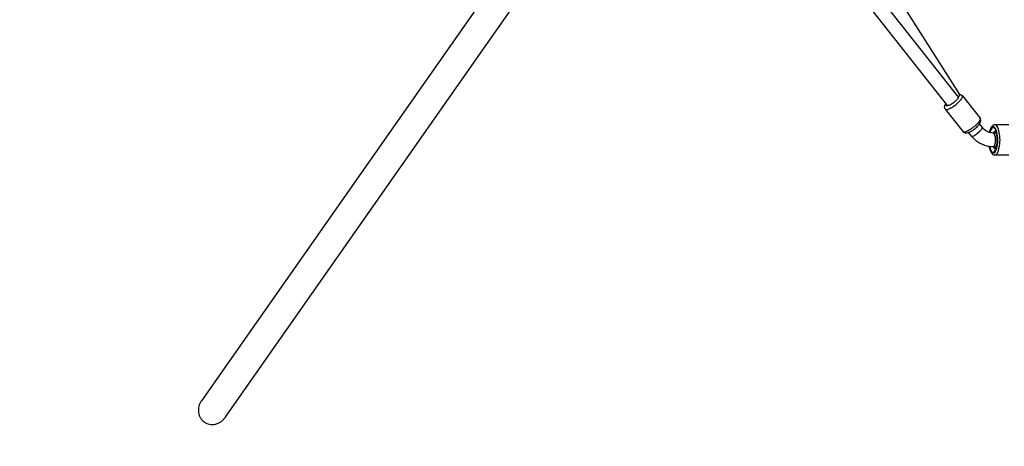
# Model space of a CAD drawing. Units: millimetres. Extents: x -3362 to 3338, y -1845 to 1955.
# Drawn here: x -2223 to -1084, y -613 to -119 of the extents above; entities that cross this region are included whole.
import ezdxf

# ---------------------------------------------------------------- set-up
doc = ezdxf.new("R2010")
doc.units = ezdxf.units.MM
doc.header["$LTSCALE"] = 33.333333
doc.linetypes.add('DASHED', pattern=[0.75, 0.5, -0.25])
doc.layers.add('SW_Toestellen', color=2, linetype='Continuous')

msp = doc.modelspace()

# ---------------------------------------------------------------- linework, layer by layer
at = {"layer": 'SW_Toestellen'}
for p, q in [((-1150.1, -218.2), (-1349.2, 34.6)), ((-1138.6, -207), (-1336.7, 44.5)), ((-1293.9, 43.8), (-1136.3, -205.5)), ((-1675.5, -77.7), (-2013.1, -559.9)), ((-1985.5, -579.2), (-1647.9, -97)), ((-1132.9, -206.9), (-1112.4, -233)), ((-1152.6, -222.4), (-1132.1, -248.5)), ((-1150.1, -218.2), (-1151.6, -216.5)), ((-1122.2, -253.6), (-1125.6, -249.3)), ((-1109.7, -243.7), (-1113, -239.4)), ((-1093.5, -250), (-1097.2, -250)), ((-1079.3, -240.5), (-1095.3, -240.5)), ((-1093.5, -266), (-1097.2, -266)), ((-1079.3, -275.5), (-1095.3, -275.5))]:
    msp.add_line(p, q, dxfattribs=at)
at = {"layer": 'SW_Toestellen', "color": 254, "linetype": 'DASHED', "ltscale": 5}
msp.add_lwpolyline([(1837.7, 1954.5), (-1862.3, 1954.5, 0.414214), (-3362.3, 454.5), (-3362.3, -345.5, 0.414214), (-1862.3, -1845.5), (1837.7, -1845.5, 0.414214), (3337.7, -345.5), (3337.7, 454.5, 0.414214)], format="xyb", close=True, dxfattribs=at)
at = {"layer": 'SW_Toestellen'}
for centre, major_axis, ratio, start_param, end_param in [((-1145.3, -211.5), (-6.28, -4.95), 0.219706, 6.123107, 6.293414), ((-1135.3, -208.8), (2.27, 1.96), 0.975515, 0, 1.175017), ((-1143.8, -213.5), (-6.28, -4.95), 0.219706, 6.123107, 6.124735), ((-1143.9, -213.2), (-6.28, -4.95), 0.219706, 0.010228, 0.31716), ((-1116, -248.6), (6.28, 4.95), 0.219706, 3.141593, 6.283185), ((-1097.2, -258), (0, -15.5), 0.34202, 5.229002, 10.403168), ((-1097.2, -258), (0, -14.4), 0.34202, 5.278898, 10.360953), ((-1097.2, -258), (0, 8), 0.34202, 3.141593, 6.283185), ((-1094.8, -258), (0, 10.1), 0.34202, 6.143538, 6.934157), ((-1095.3, -258), (0, -17.5), 0.34202, 0, 3.141593), ((-1093.4, -258), (0, 9.17), 0.34202, 0.167899, 0.51066), ((-1094.8, -258), (0, -10.1), 0.34202, 5.632214, 6.422833), ((-1093.4, -258), (0, -9.17), 0.34202, 5.772525, 6.115286)]:
    msp.add_ellipse(centre, major_axis=major_axis, ratio=ratio, start_param=start_param, end_param=end_param, dxfattribs=at)
for points, knots in [([(-1152.6, -222.4), (-1152.9, -222), (-1153.2, -221.5), (-1153.4, -220.4), (-1153.5, -219.9), (-1153.3, -218.7), (-1153.1, -218.1), (-1152.6, -216.9), (-1152.3, -216.4), (-1151.9, -215.9)], [1.5851057, 1.5851057, 1.5851057, 1.5851057, 1.7251447, 1.7251447, 1.8879613, 1.8879613, 2.155259, 2.155259, 2.3834416, 2.3834416, 2.3834416, 2.3834416]), ([(-1152.6, -222.4), (-1152.6, -222.4), (-1152.6, -222.4), (-1152.3, -222.7), (-1151.9, -222.8), (-1151, -222.8), (-1150.5, -222.8), (-1149.6, -222.5), (-1149.2, -222.4), (-1147.9, -221.9), (-1147.1, -221.5), (-1145.4, -220.6), (-1144.6, -220.1), (-1143.4, -219.4), (-1143.1, -219.1), (-1142, -218.4), (-1141.3, -217.9), (-1139.9, -216.8), (-1139.2, -216.2), (-1137.3, -214.5), (-1136.2, -213.4), (-1134.6, -211.5), (-1134, -210.6), (-1133, -209), (-1132.7, -208.3), (-1132.7, -207.4), (-1132.8, -207.1), (-1132.9, -206.9)], [-1.585106, -1.585106, -1.585106, -1.585106, -1.563736, -1.563736, -1.194658, -1.194658, -0.943455, -0.943455, -0.753588, -0.753588, -0.47539, -0.47539, -0.259315, -0.259315, -0.175736, -0.175736, -0.004488, -0.004488, 0.164951, 0.164951, 0.509683, 0.509683, 0.849854, 0.849854, 1.293511, 1.293511, 1.555691, 1.555691, 1.555691, 1.555691]), ([(-1149.5, -218.3), (-1149.6, -218.4), (-1149.8, -218.4), (-1150.3, -218.6), (-1150.7, -218.6), (-1151.5, -218.6), (-1151.8, -218.5), (-1152.1, -218.1), (-1152.2, -218), (-1152.3, -217.4), (-1152.1, -216.8), (-1151.8, -216.2), (-1151.8, -216.1), (-1151.8, -216.1)], [0.869077, 0.869077, 0.869077, 0.869077, 0.943455, 0.943455, 1.194658, 1.194658, 1.563736, 1.563736, 1.786716, 1.786716, 2.205001, 2.205001, 2.221617, 2.221617, 2.221617, 2.221617]), ([(-1137.6, -209.2), (-1137.8, -209.5), (-1138, -209.8), (-1138.5, -210.5), (-1138.7, -210.8), (-1139.2, -211.4), (-1139.4, -211.6), (-1140.1, -212.3), (-1140.5, -212.7), (-1141.2, -213.4), (-1141.6, -213.7), (-1142.4, -214.3), (-1142.8, -214.7), (-1144, -215.6), (-1144.9, -216.2), (-1146, -216.9), (-1146.4, -217.1), (-1147.1, -217.5), (-1147.4, -217.7), (-1148.2, -218), (-1148.6, -218.2), (-1149.2, -218.3), (-1149.4, -218.3), (-1149.5, -218.3)], [0.076957, 0.076957, 0.076957, 0.076957, 0.30619, 0.30619, 0.455027, 0.455027, 0.596048, 0.596048, 0.767951, 0.767951, 0.923745, 0.923745, 1.079855, 1.079855, 1.384702, 1.384702, 1.540434, 1.540434, 1.680118, 1.680118, 1.906765, 1.906765, 2.022141, 2.022141, 2.022141, 2.022141]), ([(-1137.6, -209.2), (-1137.6, -208.9), (-1137.7, -208.7), (-1137.8, -208.1), (-1138, -207.8), (-1138.2, -207.5), (-1138.3, -207.3), (-1138.5, -207.1), (-1138.6, -207)], [-0.259775, -0.259775, -0.259775, -0.259775, -0.148659, -0.148659, 0, 0, 0, 0.0903621, 0.0903621, 0.0903621, 0.0903621]), ([(-1137.6, -209.2), (-1137.2, -208.5), (-1136.9, -207.9), (-1136.4, -207), (-1136.3, -206.5), (-1136.2, -206.1), (-1136.2, -206.1), (-1136.2, -206)], [0.2960878, 0.2960878, 0.2960878, 0.2960878, 0.6909777, 0.6909777, 1.065575, 1.065575, 1.1653285, 1.1653285, 1.1653285, 1.1653285]), ([(-1137.6, -209.2), (-1137.2, -208.5), (-1136.9, -207.9), (-1136.4, -207), (-1136.3, -206.5), (-1136.2, -206.1), (-1136.2, -206.1), (-1136.2, -206)], [0.2960878, 0.2960878, 0.2960878, 0.2960878, 0.6909777, 0.6909777, 1.065575, 1.065575, 1.1653285, 1.1653285, 1.1653285, 1.1653285]), ([(-1136.3, -205.4), (-1135.9, -205.4), (-1135.5, -205.5), (-1134.4, -205.8), (-1133.7, -206.1), (-1133.1, -206.8), (-1133, -206.9), (-1132.9, -206.9)], [4.3342816, 4.3342816, 4.3342816, 4.3342816, 4.4876795, 4.4876795, 4.7023596, 4.7023596, 4.7274938, 4.7274938, 4.7274938, 4.7274938]), ([(-1112.4, -233), (-1112.2, -233.3), (-1112.1, -233.7), (-1112.3, -234.5), (-1112.4, -234.9), (-1112.9, -235.8), (-1113.3, -236.4), (-1114.2, -237.7), (-1114.8, -238.4), (-1116.1, -239.8), (-1116.9, -240.6), (-1118.6, -242.1), (-1119.6, -243), (-1121.2, -244.2), (-1121.7, -244.6), (-1122.8, -245.3), (-1123.4, -245.7), (-1125.2, -246.9), (-1126.4, -247.5), (-1128.2, -248.3), (-1128.8, -248.5), (-1130.3, -248.9), (-1131, -249), (-1131.7, -248.8), (-1131.9, -248.6), (-1132.1, -248.5), (-1132.1, -248.5), (-1132.1, -248.5)], [-7.838873, -7.838873, -7.838873, -7.838873, -7.482286, -7.482286, -7.248574, -7.248574, -6.967689, -6.967689, -6.708329, -6.708329, -6.48141, -6.48141, -6.230472, -6.230472, -6.105609, -6.105609, -5.959738, -5.959738, -5.617222, -5.617222, -5.346593, -5.346593, -4.928308, -4.928308, -4.705329, -4.705329, -4.696677, -4.696677, -4.696677, -4.696677]), ([(-1132.1, -248.5), (-1131.7, -248.9), (-1131.3, -249.2), (-1130.4, -249.7), (-1129.9, -249.9), (-1128.6, -250), (-1128, -250), (-1126.6, -249.7), (-1125.9, -249.5), (-1124.7, -249), (-1124.1, -248.7), (-1122.5, -247.9), (-1121.5, -247.3), (-1119.7, -246), (-1119, -245.5), (-1117.5, -244.3), (-1116.9, -243.7), (-1115.6, -242.5), (-1115, -241.8), (-1113.7, -240.4), (-1113.2, -239.7), (-1112.4, -238.4), (-1112.1, -237.8), (-1111.7, -236.7), (-1111.6, -236.1), (-1111.6, -234.7), (-1111.8, -233.9), (-1112.3, -233.2), (-1112.4, -233.1), (-1112.4, -233)], [4.696677, 4.696677, 4.696677, 4.696677, 4.836877, 4.836877, 5.000228, 5.000228, 5.269237, 5.269237, 5.549205, 5.549205, 5.759878, 5.759878, 6.082895, 6.082895, 6.32079, 6.32079, 6.544137, 6.544137, 6.795392, 6.795392, 7.120693, 7.120693, 7.369075, 7.369075, 7.603974, 7.603974, 7.814515, 7.814515, 7.838873, 7.838873, 7.838873, 7.838873]), ([(-1097.2, -250), (-1098.1, -250), (-1099, -249.9), (-1100.9, -249.5), (-1101.8, -249.3), (-1103.6, -248.6), (-1104.4, -248.2), (-1106.1, -247.1), (-1106.9, -246.5), (-1108.4, -245.2), (-1109, -244.5), (-1109.7, -243.7)], [1.5707963, 1.5707963, 1.5707963, 1.5707963, 1.7454361, 1.7454361, 1.9200759, 1.9200759, 2.0947157, 2.0947157, 2.2693555, 2.2693555, 2.4439952, 2.4439952, 2.4439952, 2.4439952]), ([(-1095.3, -240.5), (-1096, -240.5), (-1096.6, -240.6), (-1097.9, -241.3), (-1098.5, -241.9), (-1099.7, -243.5), (-1100.3, -244.7), (-1101.2, -247.1), (-1101.5, -248.1), (-1101.7, -249.3)], [6.283185, 6.283185, 6.283185, 6.283185, 6.463249, 6.463249, 6.691229, 6.691229, 7.047191, 7.047191, 7.290347, 7.290347, 7.290347, 7.290347]), ([(-1094.4, -268.1), (-1094.4, -268.1), (-1094.4, -268), (-1094.3, -267.8), (-1094.1, -267.5), (-1093.8, -266.8), (-1093.7, -266.3), (-1093.3, -265), (-1093.1, -264.2), (-1092.8, -262.3), (-1092.7, -261.2), (-1092.5, -258.9), (-1092.5, -257.7), (-1092.6, -255.3), (-1092.7, -254.2), (-1093, -252.1), (-1093.2, -251.1), (-1093.6, -249.6), (-1093.9, -249), (-1094.2, -248.2), (-1094.4, -248), (-1094.4, -247.9), (-1094.4, -247.8), (-1094.4, -247.8)], [3.526967, 3.526967, 3.526967, 3.526967, 3.64531, 3.64531, 3.815985, 3.815985, 4.024714, 4.024714, 4.270425, 4.270425, 4.541749, 4.541749, 4.825514, 4.825514, 5.110385, 5.110385, 5.384661, 5.384661, 5.632509, 5.632509, 5.836159, 5.836159, 5.897811, 5.897811, 5.897811, 5.897811]), ([(-1097.2, -266), (-1099.1, -266), (-1101, -265.8), (-1104.8, -265.1), (-1106.7, -264.5), (-1110.3, -263.1), (-1112, -262.3), (-1115.3, -260.3), (-1116.8, -259.1), (-1119.7, -256.5), (-1121, -255.1), (-1122.2, -253.6)], [1.5707963, 1.5707963, 1.5707963, 1.5707963, 1.7454361, 1.7454361, 1.9200759, 1.9200759, 2.0947157, 2.0947157, 2.2693555, 2.2693555, 2.4439952, 2.4439952, 2.4439952, 2.4439952]), ([(-1101.9, -265.6), (-1101.9, -265.9), (-1101.8, -266.2), (-1101.4, -268.1), (-1101, -269.6), (-1099.9, -272.2), (-1099.2, -273.3), (-1097.9, -274.5), (-1097.4, -274.9), (-1096.4, -275.3), (-1095.9, -275.5), (-1095.3, -275.5)], [8.342463, 8.342463, 8.342463, 8.342463, 8.408645, 8.408645, 8.750402, 8.750402, 9.115202, 9.115202, 9.269066, 9.269066, 9.424778, 9.424778, 9.424778, 9.424778]), ([(-2013.1, -559.9), (-2013.8, -560.8), (-2014.4, -561.9), (-2015.5, -564.2), (-2015.9, -565.4), (-2016.4, -567.6), (-2016.6, -568.8), (-2016.7, -571.2), (-2016.6, -572.5), (-2016.3, -574.6), (-2016, -575.7), (-2015.2, -577.9), (-2014.7, -578.9), (-2013.6, -580.7), (-2013, -581.6), (-2011.5, -583.2), (-2010.6, -583.9), (-2009.8, -584.5)], [7.814374, 7.814374, 7.814374, 7.814374, 8.162069, 8.162069, 8.509765, 8.509765, 8.842977, 8.842977, 9.176188, 9.176188, 9.492973, 9.492973, 9.809757, 9.809757, 10.113601, 10.113601, 10.417446, 10.417446, 10.417446, 10.417446]), ([(-2009.8, -584.5), (-2009, -585.1), (-2008, -585.6), (-2006, -586.5), (-2004.9, -586.8), (-2002.9, -587.2), (-2001.7, -587.4), (-1999.4, -587.3), (-1998.3, -587.2), (-1996.2, -586.8), (-1995, -586.4), (-1992.8, -585.5), (-1991.7, -584.9), (-1989.8, -583.7), (-1988.8, -582.9), (-1987, -581.1), (-1986.2, -580.1), (-1985.5, -579.2)], [0, 0, 0, 0, 0.303844, 0.303844, 0.607689, 0.607689, 0.924473, 0.924473, 1.241257, 1.241257, 1.574469, 1.574469, 1.907681, 1.907681, 2.255376, 2.255376, 2.603072, 2.603072, 2.603072, 2.603072])]:
    msp.add_open_spline(points, degree=3, knots=knots, dxfattribs=at)
msp.add_open_spline([(-1136.2, -206), (-1136.2, -205.8), (-1136.2, -205.6), (-1136.3, -205.5)], degree=3, dxfattribs=at)

doc.saveas('drawing.dxf')
